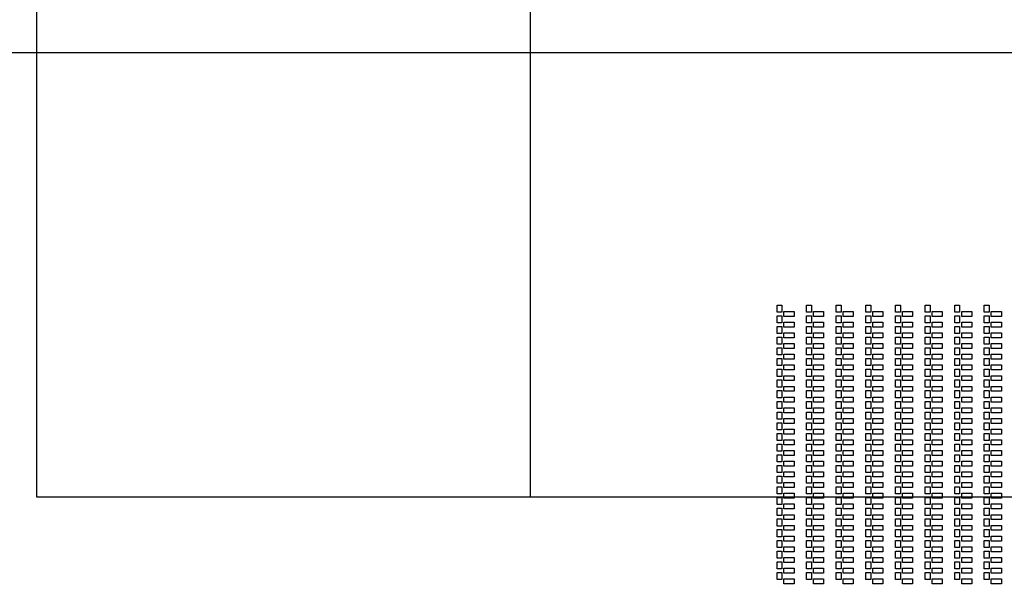
# Model space of a CAD drawing. Units: inches. Extents: x 248 to 257848, y -133774 to 133826.
# Drawn here: x 21634 to 51557, y 48855 to 65926 of the extents above; entities that cross this region are included whole.
import ezdxf

# ---------------------------------------------------------------- set-up
doc = ezdxf.new("R2010")
doc.units = ezdxf.units.IN
doc.header["$MEASUREMENT"] = 0
doc.layers.add('1 - Negative', color=150, linetype='Continuous')
doc.layers.add('Aligner View', color=102, linetype='Continuous')

msp = doc.modelspace()

# ---------------------------------------------------------------- linework, layer by layer
msp.add_line((16387, 64926), (117908, 64926))
msp.add_circle((67148, 66926), 50800)
at = {"layer": '1 - Negative'}
for points in [[(44800, 57035), (44650, 57035), (44650, 57250), (44800, 57250)], [(44800, 57035), (44650, 57035), (44650, 57250), (44800, 57250)], [(45700, 57035), (45550, 57035), (45550, 57250), (45700, 57250)], [(45700, 57035), (45550, 57035), (45550, 57250), (45700, 57250)], [(46600, 57035), (46450, 57035), (46450, 57250), (46600, 57250)], [(46600, 57035), (46450, 57035), (46450, 57250), (46600, 57250)], [(47500, 57035), (47350, 57035), (47350, 57250), (47500, 57250)], [(47500, 57035), (47350, 57035), (47350, 57250), (47500, 57250)], [(48400, 57035), (48250, 57035), (48250, 57250), (48400, 57250)], [(48400, 57035), (48250, 57035), (48250, 57250), (48400, 57250)], [(49300, 57035), (49150, 57035), (49150, 57250), (49300, 57250)], [(49300, 57035), (49150, 57035), (49150, 57250), (49300, 57250)], [(50200, 57035), (50050, 57035), (50050, 57250), (50200, 57250)], [(50200, 57035), (50050, 57035), (50050, 57250), (50200, 57250)], [(51100, 57035), (50950, 57035), (50950, 57250), (51100, 57250)], [(51100, 57035), (50950, 57035), (50950, 57250), (51100, 57250)], [(44800, 56710), (44650, 56710), (44650, 56925), (44800, 56925)], [(44800, 56710), (44650, 56710), (44650, 56925), (44800, 56925)], [(45167, 56905), (44862, 56905), (44862, 57055), (45167, 57055)], [(45167, 56905), (44862, 56905), (44862, 57055), (45167, 57055)], [(45700, 56710), (45550, 56710), (45550, 56925), (45700, 56925)], [(45700, 56710), (45550, 56710), (45550, 56925), (45700, 56925)], [(46067, 56905), (45762, 56905), (45762, 57055), (46067, 57055)], [(46067, 56905), (45762, 56905), (45762, 57055), (46067, 57055)], [(46600, 56710), (46450, 56710), (46450, 56925), (46600, 56925)], [(46600, 56710), (46450, 56710), (46450, 56925), (46600, 56925)], [(46967, 56905), (46662, 56905), (46662, 57055), (46967, 57055)], [(46967, 56905), (46662, 56905), (46662, 57055), (46967, 57055)], [(47500, 56710), (47350, 56710), (47350, 56925), (47500, 56925)], [(47500, 56710), (47350, 56710), (47350, 56925), (47500, 56925)], [(47867, 56905), (47562, 56905), (47562, 57055), (47867, 57055)], [(47867, 56905), (47562, 56905), (47562, 57055), (47867, 57055)], [(48400, 56710), (48250, 56710), (48250, 56925), (48400, 56925)], [(48400, 56710), (48250, 56710), (48250, 56925), (48400, 56925)], [(48767, 56905), (48462, 56905), (48462, 57055), (48767, 57055)], [(48767, 56905), (48462, 56905), (48462, 57055), (48767, 57055)], [(49300, 56710), (49150, 56710), (49150, 56925), (49300, 56925)], [(49300, 56710), (49150, 56710), (49150, 56925), (49300, 56925)], [(49667, 56905), (49362, 56905), (49362, 57055), (49667, 57055)], [(49667, 56905), (49362, 56905), (49362, 57055), (49667, 57055)], [(50200, 56710), (50050, 56710), (50050, 56925), (50200, 56925)], [(50200, 56710), (50050, 56710), (50050, 56925), (50200, 56925)], [(50567, 56905), (50262, 56905), (50262, 57055), (50567, 57055)], [(50567, 56905), (50262, 56905), (50262, 57055), (50567, 57055)], [(51100, 56710), (50950, 56710), (50950, 56925), (51100, 56925)], [(51100, 56710), (50950, 56710), (50950, 56925), (51100, 56925)], [(51467, 56905), (51162, 56905), (51162, 57055), (51467, 57055)], [(51467, 56905), (51162, 56905), (51162, 57055), (51467, 57055)], [(44800, 56385), (44650, 56385), (44650, 56600), (44800, 56600)], [(44800, 56385), (44650, 56385), (44650, 56600), (44800, 56600)], [(45167, 56580), (44862, 56580), (44862, 56730), (45167, 56730)], [(45167, 56580), (44862, 56580), (44862, 56730), (45167, 56730)], [(45700, 56385), (45550, 56385), (45550, 56600), (45700, 56600)], [(45700, 56385), (45550, 56385), (45550, 56600), (45700, 56600)], [(46067, 56580), (45762, 56580), (45762, 56730), (46067, 56730)], [(46067, 56580), (45762, 56580), (45762, 56730), (46067, 56730)], [(46600, 56385), (46450, 56385), (46450, 56600), (46600, 56600)], [(46600, 56385), (46450, 56385), (46450, 56600), (46600, 56600)], [(46967, 56580), (46662, 56580), (46662, 56730), (46967, 56730)], [(46967, 56580), (46662, 56580), (46662, 56730), (46967, 56730)], [(47500, 56385), (47350, 56385), (47350, 56600), (47500, 56600)], [(47500, 56385), (47350, 56385), (47350, 56600), (47500, 56600)], [(47867, 56580), (47562, 56580), (47562, 56730), (47867, 56730)], [(47867, 56580), (47562, 56580), (47562, 56730), (47867, 56730)], [(48400, 56385), (48250, 56385), (48250, 56600), (48400, 56600)], [(48400, 56385), (48250, 56385), (48250, 56600), (48400, 56600)], [(48767, 56580), (48462, 56580), (48462, 56730), (48767, 56730)], [(48767, 56580), (48462, 56580), (48462, 56730), (48767, 56730)], [(49300, 56385), (49150, 56385), (49150, 56600), (49300, 56600)], [(49300, 56385), (49150, 56385), (49150, 56600), (49300, 56600)], [(49667, 56580), (49362, 56580), (49362, 56730), (49667, 56730)], [(49667, 56580), (49362, 56580), (49362, 56730), (49667, 56730)], [(50200, 56385), (50050, 56385), (50050, 56600), (50200, 56600)], [(50200, 56385), (50050, 56385), (50050, 56600), (50200, 56600)], [(50567, 56580), (50262, 56580), (50262, 56730), (50567, 56730)], [(50567, 56580), (50262, 56580), (50262, 56730), (50567, 56730)], [(51100, 56385), (50950, 56385), (50950, 56600), (51100, 56600)], [(51100, 56385), (50950, 56385), (50950, 56600), (51100, 56600)], [(51467, 56580), (51162, 56580), (51162, 56730), (51467, 56730)], [(51467, 56580), (51162, 56580), (51162, 56730), (51467, 56730)], [(44800, 56060), (44650, 56060), (44650, 56275), (44800, 56275)], [(44800, 56060), (44650, 56060), (44650, 56275), (44800, 56275)], [(45167, 56255), (44862, 56255), (44862, 56405), (45167, 56405)], [(45167, 56255), (44862, 56255), (44862, 56405), (45167, 56405)], [(45700, 56060), (45550, 56060), (45550, 56275), (45700, 56275)], [(45700, 56060), (45550, 56060), (45550, 56275), (45700, 56275)], [(46067, 56255), (45762, 56255), (45762, 56405), (46067, 56405)], [(46067, 56255), (45762, 56255), (45762, 56405), (46067, 56405)], [(46600, 56060), (46450, 56060), (46450, 56275), (46600, 56275)], [(46600, 56060), (46450, 56060), (46450, 56275), (46600, 56275)], [(46967, 56255), (46662, 56255), (46662, 56405), (46967, 56405)], [(46967, 56255), (46662, 56255), (46662, 56405), (46967, 56405)], [(47500, 56060), (47350, 56060), (47350, 56275), (47500, 56275)], [(47500, 56060), (47350, 56060), (47350, 56275), (47500, 56275)], [(47867, 56255), (47562, 56255), (47562, 56405), (47867, 56405)], [(47867, 56255), (47562, 56255), (47562, 56405), (47867, 56405)], [(48400, 56060), (48250, 56060), (48250, 56275), (48400, 56275)], [(48400, 56060), (48250, 56060), (48250, 56275), (48400, 56275)], [(48767, 56255), (48462, 56255), (48462, 56405), (48767, 56405)], [(48767, 56255), (48462, 56255), (48462, 56405), (48767, 56405)], [(49300, 56060), (49150, 56060), (49150, 56275), (49300, 56275)], [(49300, 56060), (49150, 56060), (49150, 56275), (49300, 56275)], [(49667, 56255), (49362, 56255), (49362, 56405), (49667, 56405)], [(49667, 56255), (49362, 56255), (49362, 56405), (49667, 56405)], [(50200, 56060), (50050, 56060), (50050, 56275), (50200, 56275)], [(50200, 56060), (50050, 56060), (50050, 56275), (50200, 56275)], [(50567, 56255), (50262, 56255), (50262, 56405), (50567, 56405)], [(50567, 56255), (50262, 56255), (50262, 56405), (50567, 56405)], [(51100, 56060), (50950, 56060), (50950, 56275), (51100, 56275)], [(51100, 56060), (50950, 56060), (50950, 56275), (51100, 56275)], [(51467, 56255), (51162, 56255), (51162, 56405), (51467, 56405)], [(51467, 56255), (51162, 56255), (51162, 56405), (51467, 56405)], [(45167, 55930), (44862, 55930), (44862, 56080), (45167, 56080)], [(45167, 55930), (44862, 55930), (44862, 56080), (45167, 56080)], [(46067, 55930), (45762, 55930), (45762, 56080), (46067, 56080)], [(46067, 55930), (45762, 55930), (45762, 56080), (46067, 56080)], [(46967, 55930), (46662, 55930), (46662, 56080), (46967, 56080)], [(46967, 55930), (46662, 55930), (46662, 56080), (46967, 56080)], [(47867, 55930), (47562, 55930), (47562, 56080), (47867, 56080)], [(47867, 55930), (47562, 55930), (47562, 56080), (47867, 56080)], [(48767, 55930), (48462, 55930), (48462, 56080), (48767, 56080)], [(48767, 55930), (48462, 55930), (48462, 56080), (48767, 56080)], [(49667, 55930), (49362, 55930), (49362, 56080), (49667, 56080)], [(49667, 55930), (49362, 55930), (49362, 56080), (49667, 56080)], [(50567, 55930), (50262, 55930), (50262, 56080), (50567, 56080)], [(50567, 55930), (50262, 55930), (50262, 56080), (50567, 56080)], [(51467, 55930), (51162, 55930), (51162, 56080), (51467, 56080)], [(51467, 55930), (51162, 55930), (51162, 56080), (51467, 56080)], [(44800, 55735), (44650, 55735), (44650, 55950), (44800, 55950)], [(44800, 55735), (44650, 55735), (44650, 55950), (44800, 55950)], [(45167, 55605), (44862, 55605), (44862, 55755), (45167, 55755)], [(45167, 55605), (44862, 55605), (44862, 55755), (45167, 55755)], [(45700, 55735), (45550, 55735), (45550, 55950), (45700, 55950)], [(45700, 55735), (45550, 55735), (45550, 55950), (45700, 55950)], [(46067, 55605), (45762, 55605), (45762, 55755), (46067, 55755)], [(46067, 55605), (45762, 55605), (45762, 55755), (46067, 55755)], [(46600, 55735), (46450, 55735), (46450, 55950), (46600, 55950)], [(46600, 55735), (46450, 55735), (46450, 55950), (46600, 55950)], [(46967, 55605), (46662, 55605), (46662, 55755), (46967, 55755)], [(46967, 55605), (46662, 55605), (46662, 55755), (46967, 55755)], [(47500, 55735), (47350, 55735), (47350, 55950), (47500, 55950)], [(47500, 55735), (47350, 55735), (47350, 55950), (47500, 55950)], [(47867, 55605), (47562, 55605), (47562, 55755), (47867, 55755)], [(47867, 55605), (47562, 55605), (47562, 55755), (47867, 55755)], [(48400, 55735), (48250, 55735), (48250, 55950), (48400, 55950)], [(48400, 55735), (48250, 55735), (48250, 55950), (48400, 55950)], [(48767, 55605), (48462, 55605), (48462, 55755), (48767, 55755)], [(48767, 55605), (48462, 55605), (48462, 55755), (48767, 55755)], [(49300, 55735), (49150, 55735), (49150, 55950), (49300, 55950)], [(49300, 55735), (49150, 55735), (49150, 55950), (49300, 55950)], [(49667, 55605), (49362, 55605), (49362, 55755), (49667, 55755)], [(49667, 55605), (49362, 55605), (49362, 55755), (49667, 55755)], [(50200, 55735), (50050, 55735), (50050, 55950), (50200, 55950)], [(50200, 55735), (50050, 55735), (50050, 55950), (50200, 55950)], [(50567, 55605), (50262, 55605), (50262, 55755), (50567, 55755)], [(50567, 55605), (50262, 55605), (50262, 55755), (50567, 55755)], [(51100, 55735), (50950, 55735), (50950, 55950), (51100, 55950)], [(51100, 55735), (50950, 55735), (50950, 55950), (51100, 55950)], [(51467, 55605), (51162, 55605), (51162, 55755), (51467, 55755)], [(51467, 55605), (51162, 55605), (51162, 55755), (51467, 55755)], [(44800, 55410), (44650, 55410), (44650, 55625), (44800, 55625)], [(44800, 55410), (44650, 55410), (44650, 55625), (44800, 55625)], [(45167, 55280), (44862, 55280), (44862, 55430), (45167, 55430)], [(45167, 55280), (44862, 55280), (44862, 55430), (45167, 55430)], [(45700, 55410), (45550, 55410), (45550, 55625), (45700, 55625)], [(45700, 55410), (45550, 55410), (45550, 55625), (45700, 55625)], [(46067, 55280), (45762, 55280), (45762, 55430), (46067, 55430)], [(46067, 55280), (45762, 55280), (45762, 55430), (46067, 55430)], [(46600, 55410), (46450, 55410), (46450, 55625), (46600, 55625)], [(46600, 55410), (46450, 55410), (46450, 55625), (46600, 55625)], [(46967, 55280), (46662, 55280), (46662, 55430), (46967, 55430)], [(46967, 55280), (46662, 55280), (46662, 55430), (46967, 55430)], [(47500, 55410), (47350, 55410), (47350, 55625), (47500, 55625)], [(47500, 55410), (47350, 55410), (47350, 55625), (47500, 55625)], [(47867, 55280), (47562, 55280), (47562, 55430), (47867, 55430)], [(47867, 55280), (47562, 55280), (47562, 55430), (47867, 55430)], [(48400, 55410), (48250, 55410), (48250, 55625), (48400, 55625)], [(48400, 55410), (48250, 55410), (48250, 55625), (48400, 55625)], [(48767, 55280), (48462, 55280), (48462, 55430), (48767, 55430)], [(48767, 55280), (48462, 55280), (48462, 55430), (48767, 55430)], [(49300, 55410), (49150, 55410), (49150, 55625), (49300, 55625)], [(49300, 55410), (49150, 55410), (49150, 55625), (49300, 55625)], [(49667, 55280), (49362, 55280), (49362, 55430), (49667, 55430)], [(49667, 55280), (49362, 55280), (49362, 55430), (49667, 55430)], [(50200, 55410), (50050, 55410), (50050, 55625), (50200, 55625)], [(50200, 55410), (50050, 55410), (50050, 55625), (50200, 55625)], [(50567, 55280), (50262, 55280), (50262, 55430), (50567, 55430)], [(50567, 55280), (50262, 55280), (50262, 55430), (50567, 55430)], [(51100, 55410), (50950, 55410), (50950, 55625), (51100, 55625)], [(51100, 55410), (50950, 55410), (50950, 55625), (51100, 55625)], [(51467, 55280), (51162, 55280), (51162, 55430), (51467, 55430)], [(51467, 55280), (51162, 55280), (51162, 55430), (51467, 55430)], [(44800, 55085), (44650, 55085), (44650, 55300), (44800, 55300)], [(44800, 55085), (44650, 55085), (44650, 55300), (44800, 55300)], [(45167, 54955), (44862, 54955), (44862, 55105), (45167, 55105)], [(45167, 54955), (44862, 54955), (44862, 55105), (45167, 55105)], [(45700, 55085), (45550, 55085), (45550, 55300), (45700, 55300)], [(45700, 55085), (45550, 55085), (45550, 55300), (45700, 55300)], [(46067, 54955), (45762, 54955), (45762, 55105), (46067, 55105)], [(46067, 54955), (45762, 54955), (45762, 55105), (46067, 55105)], [(46600, 55085), (46450, 55085), (46450, 55300), (46600, 55300)], [(46600, 55085), (46450, 55085), (46450, 55300), (46600, 55300)], [(46967, 54955), (46662, 54955), (46662, 55105), (46967, 55105)], [(46967, 54955), (46662, 54955), (46662, 55105), (46967, 55105)], [(47500, 55085), (47350, 55085), (47350, 55300), (47500, 55300)], [(47500, 55085), (47350, 55085), (47350, 55300), (47500, 55300)], [(47867, 54955), (47562, 54955), (47562, 55105), (47867, 55105)], [(47867, 54955), (47562, 54955), (47562, 55105), (47867, 55105)], [(48400, 55085), (48250, 55085), (48250, 55300), (48400, 55300)], [(48400, 55085), (48250, 55085), (48250, 55300), (48400, 55300)], [(48767, 54955), (48462, 54955), (48462, 55105), (48767, 55105)], [(48767, 54955), (48462, 54955), (48462, 55105), (48767, 55105)], [(49300, 55085), (49150, 55085), (49150, 55300), (49300, 55300)], [(49300, 55085), (49150, 55085), (49150, 55300), (49300, 55300)], [(49667, 54955), (49362, 54955), (49362, 55105), (49667, 55105)], [(49667, 54955), (49362, 54955), (49362, 55105), (49667, 55105)], [(50200, 55085), (50050, 55085), (50050, 55300), (50200, 55300)], [(50200, 55085), (50050, 55085), (50050, 55300), (50200, 55300)], [(50567, 54955), (50262, 54955), (50262, 55105), (50567, 55105)], [(50567, 54955), (50262, 54955), (50262, 55105), (50567, 55105)], [(51100, 55085), (50950, 55085), (50950, 55300), (51100, 55300)], [(51100, 55085), (50950, 55085), (50950, 55300), (51100, 55300)], [(51467, 54955), (51162, 54955), (51162, 55105), (51467, 55105)], [(51467, 54955), (51162, 54955), (51162, 55105), (51467, 55105)], [(44800, 54760), (44650, 54760), (44650, 54975), (44800, 54975)], [(44800, 54760), (44650, 54760), (44650, 54975), (44800, 54975)], [(45167, 54630), (44862, 54630), (44862, 54780), (45167, 54780)], [(45167, 54630), (44862, 54630), (44862, 54780), (45167, 54780)], [(45700, 54760), (45550, 54760), (45550, 54975), (45700, 54975)], [(45700, 54760), (45550, 54760), (45550, 54975), (45700, 54975)], [(46067, 54630), (45762, 54630), (45762, 54780), (46067, 54780)], [(46067, 54630), (45762, 54630), (45762, 54780), (46067, 54780)], [(46600, 54760), (46450, 54760), (46450, 54975), (46600, 54975)], [(46600, 54760), (46450, 54760), (46450, 54975), (46600, 54975)], [(46967, 54630), (46662, 54630), (46662, 54780), (46967, 54780)], [(46967, 54630), (46662, 54630), (46662, 54780), (46967, 54780)], [(47500, 54760), (47350, 54760), (47350, 54975), (47500, 54975)], [(47500, 54760), (47350, 54760), (47350, 54975), (47500, 54975)], [(47867, 54630), (47562, 54630), (47562, 54780), (47867, 54780)], [(47867, 54630), (47562, 54630), (47562, 54780), (47867, 54780)], [(48400, 54760), (48250, 54760), (48250, 54975), (48400, 54975)], [(48400, 54760), (48250, 54760), (48250, 54975), (48400, 54975)], [(48767, 54630), (48462, 54630), (48462, 54780), (48767, 54780)], [(48767, 54630), (48462, 54630), (48462, 54780), (48767, 54780)], [(49300, 54760), (49150, 54760), (49150, 54975), (49300, 54975)], [(49300, 54760), (49150, 54760), (49150, 54975), (49300, 54975)], [(49667, 54630), (49362, 54630), (49362, 54780), (49667, 54780)], [(49667, 54630), (49362, 54630), (49362, 54780), (49667, 54780)], [(50200, 54760), (50050, 54760), (50050, 54975), (50200, 54975)], [(50200, 54760), (50050, 54760), (50050, 54975), (50200, 54975)], [(50567, 54630), (50262, 54630), (50262, 54780), (50567, 54780)], [(50567, 54630), (50262, 54630), (50262, 54780), (50567, 54780)], [(51100, 54760), (50950, 54760), (50950, 54975), (51100, 54975)], [(51100, 54760), (50950, 54760), (50950, 54975), (51100, 54975)], [(51467, 54630), (51162, 54630), (51162, 54780), (51467, 54780)], [(51467, 54630), (51162, 54630), (51162, 54780), (51467, 54780)], [(44800, 54435), (44650, 54435), (44650, 54650), (44800, 54650)], [(44800, 54435), (44650, 54435), (44650, 54650), (44800, 54650)], [(45700, 54435), (45550, 54435), (45550, 54650), (45700, 54650)], [(45700, 54435), (45550, 54435), (45550, 54650), (45700, 54650)], [(46600, 54435), (46450, 54435), (46450, 54650), (46600, 54650)], [(46600, 54435), (46450, 54435), (46450, 54650), (46600, 54650)], [(47500, 54435), (47350, 54435), (47350, 54650), (47500, 54650)], [(47500, 54435), (47350, 54435), (47350, 54650), (47500, 54650)], [(48400, 54435), (48250, 54435), (48250, 54650), (48400, 54650)], [(48400, 54435), (48250, 54435), (48250, 54650), (48400, 54650)], [(49300, 54435), (49150, 54435), (49150, 54650), (49300, 54650)], [(49300, 54435), (49150, 54435), (49150, 54650), (49300, 54650)], [(50200, 54435), (50050, 54435), (50050, 54650), (50200, 54650)], [(50200, 54435), (50050, 54435), (50050, 54650), (50200, 54650)], [(51100, 54435), (50950, 54435), (50950, 54650), (51100, 54650)], [(51100, 54435), (50950, 54435), (50950, 54650), (51100, 54650)], [(44800, 54110), (44650, 54110), (44650, 54325), (44800, 54325)], [(44800, 54110), (44650, 54110), (44650, 54325), (44800, 54325)], [(45167, 54305), (44862, 54305), (44862, 54455), (45167, 54455)], [(45167, 54305), (44862, 54305), (44862, 54455), (45167, 54455)], [(45700, 54110), (45550, 54110), (45550, 54325), (45700, 54325)], [(45700, 54110), (45550, 54110), (45550, 54325), (45700, 54325)], [(46067, 54305), (45762, 54305), (45762, 54455), (46067, 54455)], [(46067, 54305), (45762, 54305), (45762, 54455), (46067, 54455)], [(46600, 54110), (46450, 54110), (46450, 54325), (46600, 54325)], [(46600, 54110), (46450, 54110), (46450, 54325), (46600, 54325)], [(46967, 54305), (46662, 54305), (46662, 54455), (46967, 54455)], [(46967, 54305), (46662, 54305), (46662, 54455), (46967, 54455)], [(47500, 54110), (47350, 54110), (47350, 54325), (47500, 54325)], [(47500, 54110), (47350, 54110), (47350, 54325), (47500, 54325)], [(47867, 54305), (47562, 54305), (47562, 54455), (47867, 54455)], [(47867, 54305), (47562, 54305), (47562, 54455), (47867, 54455)], [(48400, 54110), (48250, 54110), (48250, 54325), (48400, 54325)], [(48400, 54110), (48250, 54110), (48250, 54325), (48400, 54325)], [(48767, 54305), (48462, 54305), (48462, 54455), (48767, 54455)], [(48767, 54305), (48462, 54305), (48462, 54455), (48767, 54455)], [(49300, 54110), (49150, 54110), (49150, 54325), (49300, 54325)], [(49300, 54110), (49150, 54110), (49150, 54325), (49300, 54325)], [(49667, 54305), (49362, 54305), (49362, 54455), (49667, 54455)], [(49667, 54305), (49362, 54305), (49362, 54455), (49667, 54455)], [(50200, 54110), (50050, 54110), (50050, 54325), (50200, 54325)], [(50200, 54110), (50050, 54110), (50050, 54325), (50200, 54325)], [(50567, 54305), (50262, 54305), (50262, 54455), (50567, 54455)], [(50567, 54305), (50262, 54305), (50262, 54455), (50567, 54455)], [(51100, 54110), (50950, 54110), (50950, 54325), (51100, 54325)], [(51100, 54110), (50950, 54110), (50950, 54325), (51100, 54325)], [(51467, 54305), (51162, 54305), (51162, 54455), (51467, 54455)], [(51467, 54305), (51162, 54305), (51162, 54455), (51467, 54455)], [(44800, 53785), (44650, 53785), (44650, 54000), (44800, 54000)], [(44800, 53785), (44650, 53785), (44650, 54000), (44800, 54000)], [(45167, 53980), (44862, 53980), (44862, 54130), (45167, 54130)], [(45167, 53980), (44862, 53980), (44862, 54130), (45167, 54130)], [(45700, 53785), (45550, 53785), (45550, 54000), (45700, 54000)], [(45700, 53785), (45550, 53785), (45550, 54000), (45700, 54000)], [(46067, 53980), (45762, 53980), (45762, 54130), (46067, 54130)], [(46067, 53980), (45762, 53980), (45762, 54130), (46067, 54130)], [(46600, 53785), (46450, 53785), (46450, 54000), (46600, 54000)], [(46600, 53785), (46450, 53785), (46450, 54000), (46600, 54000)], [(46967, 53980), (46662, 53980), (46662, 54130), (46967, 54130)], [(46967, 53980), (46662, 53980), (46662, 54130), (46967, 54130)], [(47500, 53785), (47350, 53785), (47350, 54000), (47500, 54000)], [(47500, 53785), (47350, 53785), (47350, 54000), (47500, 54000)], [(47867, 53980), (47562, 53980), (47562, 54130), (47867, 54130)], [(47867, 53980), (47562, 53980), (47562, 54130), (47867, 54130)], [(48400, 53785), (48250, 53785), (48250, 54000), (48400, 54000)], [(48400, 53785), (48250, 53785), (48250, 54000), (48400, 54000)], [(48767, 53980), (48462, 53980), (48462, 54130), (48767, 54130)], [(48767, 53980), (48462, 53980), (48462, 54130), (48767, 54130)], [(49300, 53785), (49150, 53785), (49150, 54000), (49300, 54000)], [(49300, 53785), (49150, 53785), (49150, 54000), (49300, 54000)], [(49667, 53980), (49362, 53980), (49362, 54130), (49667, 54130)], [(49667, 53980), (49362, 53980), (49362, 54130), (49667, 54130)], [(50200, 53785), (50050, 53785), (50050, 54000), (50200, 54000)], [(50200, 53785), (50050, 53785), (50050, 54000), (50200, 54000)], [(50567, 53980), (50262, 53980), (50262, 54130), (50567, 54130)], [(50567, 53980), (50262, 53980), (50262, 54130), (50567, 54130)], [(51100, 53785), (50950, 53785), (50950, 54000), (51100, 54000)], [(51100, 53785), (50950, 53785), (50950, 54000), (51100, 54000)], [(51467, 53980), (51162, 53980), (51162, 54130), (51467, 54130)], [(51467, 53980), (51162, 53980), (51162, 54130), (51467, 54130)], [(44800, 53460), (44650, 53460), (44650, 53675), (44800, 53675)], [(44800, 53460), (44650, 53460), (44650, 53675), (44800, 53675)], [(45167, 53655), (44862, 53655), (44862, 53805), (45167, 53805)], [(45167, 53655), (44862, 53655), (44862, 53805), (45167, 53805)], [(45700, 53460), (45550, 53460), (45550, 53675), (45700, 53675)], [(45700, 53460), (45550, 53460), (45550, 53675), (45700, 53675)], [(46067, 53655), (45762, 53655), (45762, 53805), (46067, 53805)], [(46067, 53655), (45762, 53655), (45762, 53805), (46067, 53805)], [(46600, 53460), (46450, 53460), (46450, 53675), (46600, 53675)], [(46600, 53460), (46450, 53460), (46450, 53675), (46600, 53675)], [(46967, 53655), (46662, 53655), (46662, 53805), (46967, 53805)], [(46967, 53655), (46662, 53655), (46662, 53805), (46967, 53805)], [(47500, 53460), (47350, 53460), (47350, 53675), (47500, 53675)], [(47500, 53460), (47350, 53460), (47350, 53675), (47500, 53675)], [(47867, 53655), (47562, 53655), (47562, 53805), (47867, 53805)], [(47867, 53655), (47562, 53655), (47562, 53805), (47867, 53805)], [(48400, 53460), (48250, 53460), (48250, 53675), (48400, 53675)], [(48400, 53460), (48250, 53460), (48250, 53675), (48400, 53675)], [(48767, 53655), (48462, 53655), (48462, 53805), (48767, 53805)], [(48767, 53655), (48462, 53655), (48462, 53805), (48767, 53805)], [(49300, 53460), (49150, 53460), (49150, 53675), (49300, 53675)], [(49300, 53460), (49150, 53460), (49150, 53675), (49300, 53675)], [(49667, 53655), (49362, 53655), (49362, 53805), (49667, 53805)], [(49667, 53655), (49362, 53655), (49362, 53805), (49667, 53805)], [(50200, 53460), (50050, 53460), (50050, 53675), (50200, 53675)], [(50200, 53460), (50050, 53460), (50050, 53675), (50200, 53675)], [(50567, 53655), (50262, 53655), (50262, 53805), (50567, 53805)], [(50567, 53655), (50262, 53655), (50262, 53805), (50567, 53805)], [(51100, 53460), (50950, 53460), (50950, 53675), (51100, 53675)], [(51100, 53460), (50950, 53460), (50950, 53675), (51100, 53675)], [(51467, 53655), (51162, 53655), (51162, 53805), (51467, 53805)], [(51467, 53655), (51162, 53655), (51162, 53805), (51467, 53805)], [(44800, 53135), (44650, 53135), (44650, 53350), (44800, 53350)], [(44800, 53135), (44650, 53135), (44650, 53350), (44800, 53350)], [(45167, 53330), (44862, 53330), (44862, 53480), (45167, 53480)], [(45167, 53330), (44862, 53330), (44862, 53480), (45167, 53480)], [(45700, 53135), (45550, 53135), (45550, 53350), (45700, 53350)], [(45700, 53135), (45550, 53135), (45550, 53350), (45700, 53350)], [(46067, 53330), (45762, 53330), (45762, 53480), (46067, 53480)], [(46067, 53330), (45762, 53330), (45762, 53480), (46067, 53480)], [(46600, 53135), (46450, 53135), (46450, 53350), (46600, 53350)], [(46600, 53135), (46450, 53135), (46450, 53350), (46600, 53350)], [(46967, 53330), (46662, 53330), (46662, 53480), (46967, 53480)], [(46967, 53330), (46662, 53330), (46662, 53480), (46967, 53480)], [(47500, 53135), (47350, 53135), (47350, 53350), (47500, 53350)], [(47500, 53135), (47350, 53135), (47350, 53350), (47500, 53350)], [(47867, 53330), (47562, 53330), (47562, 53480), (47867, 53480)], [(47867, 53330), (47562, 53330), (47562, 53480), (47867, 53480)], [(48400, 53135), (48250, 53135), (48250, 53350), (48400, 53350)], [(48400, 53135), (48250, 53135), (48250, 53350), (48400, 53350)], [(48767, 53330), (48462, 53330), (48462, 53480), (48767, 53480)], [(48767, 53330), (48462, 53330), (48462, 53480), (48767, 53480)], [(49300, 53135), (49150, 53135), (49150, 53350), (49300, 53350)], [(49300, 53135), (49150, 53135), (49150, 53350), (49300, 53350)], [(49667, 53330), (49362, 53330), (49362, 53480), (49667, 53480)], [(49667, 53330), (49362, 53330), (49362, 53480), (49667, 53480)], [(50200, 53135), (50050, 53135), (50050, 53350), (50200, 53350)], [(50200, 53135), (50050, 53135), (50050, 53350), (50200, 53350)], [(50567, 53330), (50262, 53330), (50262, 53480), (50567, 53480)], [(50567, 53330), (50262, 53330), (50262, 53480), (50567, 53480)], [(51100, 53135), (50950, 53135), (50950, 53350), (51100, 53350)], [(51100, 53135), (50950, 53135), (50950, 53350), (51100, 53350)], [(51467, 53330), (51162, 53330), (51162, 53480), (51467, 53480)], [(51467, 53330), (51162, 53330), (51162, 53480), (51467, 53480)], [(44800, 52810), (44650, 52810), (44650, 53025), (44800, 53025)], [(44800, 52810), (44650, 52810), (44650, 53025), (44800, 53025)], [(45167, 53005), (44862, 53005), (44862, 53155), (45167, 53155)], [(45167, 53005), (44862, 53005), (44862, 53155), (45167, 53155)], [(45700, 52810), (45550, 52810), (45550, 53025), (45700, 53025)], [(45700, 52810), (45550, 52810), (45550, 53025), (45700, 53025)], [(46067, 53005), (45762, 53005), (45762, 53155), (46067, 53155)], [(46067, 53005), (45762, 53005), (45762, 53155), (46067, 53155)], [(46600, 52810), (46450, 52810), (46450, 53025), (46600, 53025)], [(46600, 52810), (46450, 52810), (46450, 53025), (46600, 53025)], [(46967, 53005), (46662, 53005), (46662, 53155), (46967, 53155)], [(46967, 53005), (46662, 53005), (46662, 53155), (46967, 53155)], [(47500, 52810), (47350, 52810), (47350, 53025), (47500, 53025)], [(47500, 52810), (47350, 52810), (47350, 53025), (47500, 53025)], [(47867, 53005), (47562, 53005), (47562, 53155), (47867, 53155)], [(47867, 53005), (47562, 53005), (47562, 53155), (47867, 53155)], [(48400, 52810), (48250, 52810), (48250, 53025), (48400, 53025)], [(48400, 52810), (48250, 52810), (48250, 53025), (48400, 53025)], [(48767, 53005), (48462, 53005), (48462, 53155), (48767, 53155)], [(48767, 53005), (48462, 53005), (48462, 53155), (48767, 53155)], [(49300, 52810), (49150, 52810), (49150, 53025), (49300, 53025)], [(49300, 52810), (49150, 52810), (49150, 53025), (49300, 53025)], [(49667, 53005), (49362, 53005), (49362, 53155), (49667, 53155)], [(49667, 53005), (49362, 53005), (49362, 53155), (49667, 53155)], [(50200, 52810), (50050, 52810), (50050, 53025), (50200, 53025)], [(50200, 52810), (50050, 52810), (50050, 53025), (50200, 53025)], [(50567, 53005), (50262, 53005), (50262, 53155), (50567, 53155)], [(50567, 53005), (50262, 53005), (50262, 53155), (50567, 53155)], [(51100, 52810), (50950, 52810), (50950, 53025), (51100, 53025)], [(51100, 52810), (50950, 52810), (50950, 53025), (51100, 53025)], [(51467, 53005), (51162, 53005), (51162, 53155), (51467, 53155)], [(51467, 53005), (51162, 53005), (51162, 53155), (51467, 53155)], [(44800, 52485), (44650, 52485), (44650, 52700), (44800, 52700)], [(44800, 52485), (44650, 52485), (44650, 52700), (44800, 52700)], [(45167, 52680), (44862, 52680), (44862, 52830), (45167, 52830)], [(45167, 52680), (44862, 52680), (44862, 52830), (45167, 52830)], [(45700, 52485), (45550, 52485), (45550, 52700), (45700, 52700)], [(45700, 52485), (45550, 52485), (45550, 52700), (45700, 52700)], [(46067, 52680), (45762, 52680), (45762, 52830), (46067, 52830)], [(46067, 52680), (45762, 52680), (45762, 52830), (46067, 52830)], [(46600, 52485), (46450, 52485), (46450, 52700), (46600, 52700)], [(46600, 52485), (46450, 52485), (46450, 52700), (46600, 52700)], [(46967, 52680), (46662, 52680), (46662, 52830), (46967, 52830)], [(46967, 52680), (46662, 52680), (46662, 52830), (46967, 52830)], [(47500, 52485), (47350, 52485), (47350, 52700), (47500, 52700)], [(47500, 52485), (47350, 52485), (47350, 52700), (47500, 52700)], [(47867, 52680), (47562, 52680), (47562, 52830), (47867, 52830)], [(47867, 52680), (47562, 52680), (47562, 52830), (47867, 52830)], [(48400, 52485), (48250, 52485), (48250, 52700), (48400, 52700)], [(48400, 52485), (48250, 52485), (48250, 52700), (48400, 52700)], [(48767, 52680), (48462, 52680), (48462, 52830), (48767, 52830)], [(48767, 52680), (48462, 52680), (48462, 52830), (48767, 52830)], [(49300, 52485), (49150, 52485), (49150, 52700), (49300, 52700)], [(49300, 52485), (49150, 52485), (49150, 52700), (49300, 52700)], [(49667, 52680), (49362, 52680), (49362, 52830), (49667, 52830)], [(49667, 52680), (49362, 52680), (49362, 52830), (49667, 52830)], [(50200, 52485), (50050, 52485), (50050, 52700), (50200, 52700)], [(50200, 52485), (50050, 52485), (50050, 52700), (50200, 52700)], [(50567, 52680), (50262, 52680), (50262, 52830), (50567, 52830)], [(50567, 52680), (50262, 52680), (50262, 52830), (50567, 52830)], [(51100, 52485), (50950, 52485), (50950, 52700), (51100, 52700)], [(51100, 52485), (50950, 52485), (50950, 52700), (51100, 52700)], [(51467, 52680), (51162, 52680), (51162, 52830), (51467, 52830)], [(51467, 52680), (51162, 52680), (51162, 52830), (51467, 52830)], [(44800, 52160), (44650, 52160), (44650, 52375), (44800, 52375)], [(44800, 52160), (44650, 52160), (44650, 52375), (44800, 52375)], [(45167, 52355), (44862, 52355), (44862, 52505), (45167, 52505)], [(45167, 52355), (44862, 52355), (44862, 52505), (45167, 52505)], [(45700, 52160), (45550, 52160), (45550, 52375), (45700, 52375)], [(45700, 52160), (45550, 52160), (45550, 52375), (45700, 52375)], [(46067, 52355), (45762, 52355), (45762, 52505), (46067, 52505)], [(46067, 52355), (45762, 52355), (45762, 52505), (46067, 52505)], [(46600, 52160), (46450, 52160), (46450, 52375), (46600, 52375)], [(46600, 52160), (46450, 52160), (46450, 52375), (46600, 52375)], [(46967, 52355), (46662, 52355), (46662, 52505), (46967, 52505)], [(46967, 52355), (46662, 52355), (46662, 52505), (46967, 52505)], [(47500, 52160), (47350, 52160), (47350, 52375), (47500, 52375)], [(47500, 52160), (47350, 52160), (47350, 52375), (47500, 52375)], [(47867, 52355), (47562, 52355), (47562, 52505), (47867, 52505)], [(47867, 52355), (47562, 52355), (47562, 52505), (47867, 52505)], [(48400, 52160), (48250, 52160), (48250, 52375), (48400, 52375)], [(48400, 52160), (48250, 52160), (48250, 52375), (48400, 52375)], [(48767, 52355), (48462, 52355), (48462, 52505), (48767, 52505)], [(48767, 52355), (48462, 52355), (48462, 52505), (48767, 52505)], [(49300, 52160), (49150, 52160), (49150, 52375), (49300, 52375)], [(49300, 52160), (49150, 52160), (49150, 52375), (49300, 52375)], [(49667, 52355), (49362, 52355), (49362, 52505), (49667, 52505)], [(49667, 52355), (49362, 52355), (49362, 52505), (49667, 52505)], [(50200, 52160), (50050, 52160), (50050, 52375), (50200, 52375)], [(50200, 52160), (50050, 52160), (50050, 52375), (50200, 52375)], [(50567, 52355), (50262, 52355), (50262, 52505), (50567, 52505)], [(50567, 52355), (50262, 52355), (50262, 52505), (50567, 52505)], [(51100, 52160), (50950, 52160), (50950, 52375), (51100, 52375)], [(51100, 52160), (50950, 52160), (50950, 52375), (51100, 52375)], [(51467, 52355), (51162, 52355), (51162, 52505), (51467, 52505)], [(51467, 52355), (51162, 52355), (51162, 52505), (51467, 52505)], [(45167, 52030), (44862, 52030), (44862, 52180), (45167, 52180)], [(45167, 52030), (44862, 52030), (44862, 52180), (45167, 52180)], [(46067, 52030), (45762, 52030), (45762, 52180), (46067, 52180)], [(46067, 52030), (45762, 52030), (45762, 52180), (46067, 52180)], [(46967, 52030), (46662, 52030), (46662, 52180), (46967, 52180)], [(46967, 52030), (46662, 52030), (46662, 52180), (46967, 52180)], [(47867, 52030), (47562, 52030), (47562, 52180), (47867, 52180)], [(47867, 52030), (47562, 52030), (47562, 52180), (47867, 52180)], [(48767, 52030), (48462, 52030), (48462, 52180), (48767, 52180)], [(48767, 52030), (48462, 52030), (48462, 52180), (48767, 52180)], [(49667, 52030), (49362, 52030), (49362, 52180), (49667, 52180)], [(49667, 52030), (49362, 52030), (49362, 52180), (49667, 52180)], [(50567, 52030), (50262, 52030), (50262, 52180), (50567, 52180)], [(50567, 52030), (50262, 52030), (50262, 52180), (50567, 52180)], [(51467, 52030), (51162, 52030), (51162, 52180), (51467, 52180)], [(51467, 52030), (51162, 52030), (51162, 52180), (51467, 52180)], [(44800, 51835), (44650, 51835), (44650, 52050), (44800, 52050)], [(44800, 51835), (44650, 51835), (44650, 52050), (44800, 52050)], [(45167, 51705), (44862, 51705), (44862, 51855), (45167, 51855)], [(45167, 51705), (44862, 51705), (44862, 51855), (45167, 51855)], [(45700, 51835), (45550, 51835), (45550, 52050), (45700, 52050)], [(45700, 51835), (45550, 51835), (45550, 52050), (45700, 52050)], [(46067, 51705), (45762, 51705), (45762, 51855), (46067, 51855)], [(46067, 51705), (45762, 51705), (45762, 51855), (46067, 51855)], [(46600, 51835), (46450, 51835), (46450, 52050), (46600, 52050)], [(46600, 51835), (46450, 51835), (46450, 52050), (46600, 52050)], [(46967, 51705), (46662, 51705), (46662, 51855), (46967, 51855)], [(46967, 51705), (46662, 51705), (46662, 51855), (46967, 51855)], [(47500, 51835), (47350, 51835), (47350, 52050), (47500, 52050)], [(47500, 51835), (47350, 51835), (47350, 52050), (47500, 52050)], [(47867, 51705), (47562, 51705), (47562, 51855), (47867, 51855)], [(47867, 51705), (47562, 51705), (47562, 51855), (47867, 51855)], [(48400, 51835), (48250, 51835), (48250, 52050), (48400, 52050)], [(48400, 51835), (48250, 51835), (48250, 52050), (48400, 52050)], [(48767, 51705), (48462, 51705), (48462, 51855), (48767, 51855)], [(48767, 51705), (48462, 51705), (48462, 51855), (48767, 51855)], [(49300, 51835), (49150, 51835), (49150, 52050), (49300, 52050)], [(49300, 51835), (49150, 51835), (49150, 52050), (49300, 52050)], [(49667, 51705), (49362, 51705), (49362, 51855), (49667, 51855)], [(49667, 51705), (49362, 51705), (49362, 51855), (49667, 51855)], [(50200, 51835), (50050, 51835), (50050, 52050), (50200, 52050)], [(50200, 51835), (50050, 51835), (50050, 52050), (50200, 52050)], [(50567, 51705), (50262, 51705), (50262, 51855), (50567, 51855)], [(50567, 51705), (50262, 51705), (50262, 51855), (50567, 51855)], [(51100, 51835), (50950, 51835), (50950, 52050), (51100, 52050)], [(51100, 51835), (50950, 51835), (50950, 52050), (51100, 52050)], [(51467, 51705), (51162, 51705), (51162, 51855), (51467, 51855)], [(51467, 51705), (51162, 51705), (51162, 51855), (51467, 51855)], [(44800, 51510), (44650, 51510), (44650, 51725), (44800, 51725)], [(44800, 51510), (44650, 51510), (44650, 51725), (44800, 51725)], [(45167, 51380), (44862, 51380), (44862, 51530), (45167, 51530)], [(45167, 51380), (44862, 51380), (44862, 51530), (45167, 51530)], [(45700, 51510), (45550, 51510), (45550, 51725), (45700, 51725)], [(45700, 51510), (45550, 51510), (45550, 51725), (45700, 51725)], [(46067, 51380), (45762, 51380), (45762, 51530), (46067, 51530)], [(46067, 51380), (45762, 51380), (45762, 51530), (46067, 51530)], [(46600, 51510), (46450, 51510), (46450, 51725), (46600, 51725)], [(46600, 51510), (46450, 51510), (46450, 51725), (46600, 51725)], [(46967, 51380), (46662, 51380), (46662, 51530), (46967, 51530)], [(46967, 51380), (46662, 51380), (46662, 51530), (46967, 51530)], [(47500, 51510), (47350, 51510), (47350, 51725), (47500, 51725)], [(47500, 51510), (47350, 51510), (47350, 51725), (47500, 51725)], [(47867, 51380), (47562, 51380), (47562, 51530), (47867, 51530)], [(47867, 51380), (47562, 51380), (47562, 51530), (47867, 51530)], [(48400, 51510), (48250, 51510), (48250, 51725), (48400, 51725)], [(48400, 51510), (48250, 51510), (48250, 51725), (48400, 51725)], [(48767, 51380), (48462, 51380), (48462, 51530), (48767, 51530)], [(48767, 51380), (48462, 51380), (48462, 51530), (48767, 51530)], [(49300, 51510), (49150, 51510), (49150, 51725), (49300, 51725)], [(49300, 51510), (49150, 51510), (49150, 51725), (49300, 51725)], [(49667, 51380), (49362, 51380), (49362, 51530), (49667, 51530)], [(49667, 51380), (49362, 51380), (49362, 51530), (49667, 51530)], [(50200, 51510), (50050, 51510), (50050, 51725), (50200, 51725)], [(50200, 51510), (50050, 51510), (50050, 51725), (50200, 51725)], [(50567, 51380), (50262, 51380), (50262, 51530), (50567, 51530)], [(50567, 51380), (50262, 51380), (50262, 51530), (50567, 51530)], [(51100, 51510), (50950, 51510), (50950, 51725), (51100, 51725)], [(51100, 51510), (50950, 51510), (50950, 51725), (51100, 51725)], [(51467, 51380), (51162, 51380), (51162, 51530), (51467, 51530)], [(51467, 51380), (51162, 51380), (51162, 51530), (51467, 51530)], [(44800, 51185), (44650, 51185), (44650, 51400), (44800, 51400)], [(44800, 51185), (44650, 51185), (44650, 51400), (44800, 51400)], [(45167, 51055), (44862, 51055), (44862, 51205), (45167, 51205)], [(45167, 51055), (44862, 51055), (44862, 51205), (45167, 51205)], [(45700, 51185), (45550, 51185), (45550, 51400), (45700, 51400)], [(45700, 51185), (45550, 51185), (45550, 51400), (45700, 51400)], [(46067, 51055), (45762, 51055), (45762, 51205), (46067, 51205)], [(46067, 51055), (45762, 51055), (45762, 51205), (46067, 51205)], [(46600, 51185), (46450, 51185), (46450, 51400), (46600, 51400)], [(46600, 51185), (46450, 51185), (46450, 51400), (46600, 51400)], [(46967, 51055), (46662, 51055), (46662, 51205), (46967, 51205)], [(46967, 51055), (46662, 51055), (46662, 51205), (46967, 51205)], [(47500, 51185), (47350, 51185), (47350, 51400), (47500, 51400)], [(47500, 51185), (47350, 51185), (47350, 51400), (47500, 51400)], [(47867, 51055), (47562, 51055), (47562, 51205), (47867, 51205)], [(47867, 51055), (47562, 51055), (47562, 51205), (47867, 51205)], [(48400, 51185), (48250, 51185), (48250, 51400), (48400, 51400)], [(48400, 51185), (48250, 51185), (48250, 51400), (48400, 51400)], [(48767, 51055), (48462, 51055), (48462, 51205), (48767, 51205)], [(48767, 51055), (48462, 51055), (48462, 51205), (48767, 51205)], [(49300, 51185), (49150, 51185), (49150, 51400), (49300, 51400)], [(49300, 51185), (49150, 51185), (49150, 51400), (49300, 51400)], [(49667, 51055), (49362, 51055), (49362, 51205), (49667, 51205)], [(49667, 51055), (49362, 51055), (49362, 51205), (49667, 51205)], [(50200, 51185), (50050, 51185), (50050, 51400), (50200, 51400)], [(50200, 51185), (50050, 51185), (50050, 51400), (50200, 51400)], [(50567, 51055), (50262, 51055), (50262, 51205), (50567, 51205)], [(50567, 51055), (50262, 51055), (50262, 51205), (50567, 51205)], [(51100, 51185), (50950, 51185), (50950, 51400), (51100, 51400)], [(51100, 51185), (50950, 51185), (50950, 51400), (51100, 51400)], [(51467, 51055), (51162, 51055), (51162, 51205), (51467, 51205)], [(51467, 51055), (51162, 51055), (51162, 51205), (51467, 51205)], [(44800, 50860), (44650, 50860), (44650, 51075), (44800, 51075)], [(44800, 50860), (44650, 50860), (44650, 51075), (44800, 51075)], [(45167, 50730), (44862, 50730), (44862, 50880), (45167, 50880)], [(45167, 50730), (44862, 50730), (44862, 50880), (45167, 50880)], [(45700, 50860), (45550, 50860), (45550, 51075), (45700, 51075)], [(45700, 50860), (45550, 50860), (45550, 51075), (45700, 51075)], [(46067, 50730), (45762, 50730), (45762, 50880), (46067, 50880)], [(46067, 50730), (45762, 50730), (45762, 50880), (46067, 50880)], [(46600, 50860), (46450, 50860), (46450, 51075), (46600, 51075)], [(46600, 50860), (46450, 50860), (46450, 51075), (46600, 51075)], [(46967, 50730), (46662, 50730), (46662, 50880), (46967, 50880)], [(46967, 50730), (46662, 50730), (46662, 50880), (46967, 50880)], [(47500, 50860), (47350, 50860), (47350, 51075), (47500, 51075)], [(47500, 50860), (47350, 50860), (47350, 51075), (47500, 51075)], [(47867, 50730), (47562, 50730), (47562, 50880), (47867, 50880)], [(47867, 50730), (47562, 50730), (47562, 50880), (47867, 50880)], [(48400, 50860), (48250, 50860), (48250, 51075), (48400, 51075)], [(48400, 50860), (48250, 50860), (48250, 51075), (48400, 51075)], [(48767, 50730), (48462, 50730), (48462, 50880), (48767, 50880)], [(48767, 50730), (48462, 50730), (48462, 50880), (48767, 50880)], [(49300, 50860), (49150, 50860), (49150, 51075), (49300, 51075)], [(49300, 50860), (49150, 50860), (49150, 51075), (49300, 51075)], [(49667, 50730), (49362, 50730), (49362, 50880), (49667, 50880)], [(49667, 50730), (49362, 50730), (49362, 50880), (49667, 50880)], [(50200, 50860), (50050, 50860), (50050, 51075), (50200, 51075)], [(50200, 50860), (50050, 50860), (50050, 51075), (50200, 51075)], [(50567, 50730), (50262, 50730), (50262, 50880), (50567, 50880)], [(50567, 50730), (50262, 50730), (50262, 50880), (50567, 50880)], [(51100, 50860), (50950, 50860), (50950, 51075), (51100, 51075)], [(51100, 50860), (50950, 50860), (50950, 51075), (51100, 51075)], [(51467, 50730), (51162, 50730), (51162, 50880), (51467, 50880)], [(51467, 50730), (51162, 50730), (51162, 50880), (51467, 50880)], [(44800, 50535), (44650, 50535), (44650, 50750), (44800, 50750)], [(44800, 50535), (44650, 50535), (44650, 50750), (44800, 50750)], [(45700, 50535), (45550, 50535), (45550, 50750), (45700, 50750)], [(45700, 50535), (45550, 50535), (45550, 50750), (45700, 50750)], [(46600, 50535), (46450, 50535), (46450, 50750), (46600, 50750)], [(46600, 50535), (46450, 50535), (46450, 50750), (46600, 50750)], [(47500, 50535), (47350, 50535), (47350, 50750), (47500, 50750)], [(47500, 50535), (47350, 50535), (47350, 50750), (47500, 50750)], [(48400, 50535), (48250, 50535), (48250, 50750), (48400, 50750)], [(48400, 50535), (48250, 50535), (48250, 50750), (48400, 50750)], [(49300, 50535), (49150, 50535), (49150, 50750), (49300, 50750)], [(49300, 50535), (49150, 50535), (49150, 50750), (49300, 50750)], [(50200, 50535), (50050, 50535), (50050, 50750), (50200, 50750)], [(50200, 50535), (50050, 50535), (50050, 50750), (50200, 50750)], [(51100, 50535), (50950, 50535), (50950, 50750), (51100, 50750)], [(51100, 50535), (50950, 50535), (50950, 50750), (51100, 50750)], [(44800, 50210), (44650, 50210), (44650, 50425), (44800, 50425)], [(44800, 50210), (44650, 50210), (44650, 50425), (44800, 50425)], [(45167, 50405), (44862, 50405), (44862, 50555), (45167, 50555)], [(45167, 50405), (44862, 50405), (44862, 50555), (45167, 50555)], [(45700, 50210), (45550, 50210), (45550, 50425), (45700, 50425)], [(45700, 50210), (45550, 50210), (45550, 50425), (45700, 50425)], [(46067, 50405), (45762, 50405), (45762, 50555), (46067, 50555)], [(46067, 50405), (45762, 50405), (45762, 50555), (46067, 50555)], [(46600, 50210), (46450, 50210), (46450, 50425), (46600, 50425)], [(46600, 50210), (46450, 50210), (46450, 50425), (46600, 50425)], [(46967, 50405), (46662, 50405), (46662, 50555), (46967, 50555)], [(46967, 50405), (46662, 50405), (46662, 50555), (46967, 50555)], [(47500, 50210), (47350, 50210), (47350, 50425), (47500, 50425)], [(47500, 50210), (47350, 50210), (47350, 50425), (47500, 50425)], [(47867, 50405), (47562, 50405), (47562, 50555), (47867, 50555)], [(47867, 50405), (47562, 50405), (47562, 50555), (47867, 50555)], [(48400, 50210), (48250, 50210), (48250, 50425), (48400, 50425)], [(48400, 50210), (48250, 50210), (48250, 50425), (48400, 50425)], [(48767, 50405), (48462, 50405), (48462, 50555), (48767, 50555)], [(48767, 50405), (48462, 50405), (48462, 50555), (48767, 50555)], [(49300, 50210), (49150, 50210), (49150, 50425), (49300, 50425)], [(49300, 50210), (49150, 50210), (49150, 50425), (49300, 50425)], [(49667, 50405), (49362, 50405), (49362, 50555), (49667, 50555)], [(49667, 50405), (49362, 50405), (49362, 50555), (49667, 50555)], [(50200, 50210), (50050, 50210), (50050, 50425), (50200, 50425)], [(50200, 50210), (50050, 50210), (50050, 50425), (50200, 50425)], [(50567, 50405), (50262, 50405), (50262, 50555), (50567, 50555)], [(50567, 50405), (50262, 50405), (50262, 50555), (50567, 50555)], [(51100, 50210), (50950, 50210), (50950, 50425), (51100, 50425)], [(51100, 50210), (50950, 50210), (50950, 50425), (51100, 50425)], [(51467, 50405), (51162, 50405), (51162, 50555), (51467, 50555)], [(51467, 50405), (51162, 50405), (51162, 50555), (51467, 50555)], [(44800, 49885), (44650, 49885), (44650, 50100), (44800, 50100)], [(44800, 49885), (44650, 49885), (44650, 50100), (44800, 50100)], [(45167, 50080), (44862, 50080), (44862, 50230), (45167, 50230)], [(45167, 50080), (44862, 50080), (44862, 50230), (45167, 50230)], [(45700, 49885), (45550, 49885), (45550, 50100), (45700, 50100)], [(45700, 49885), (45550, 49885), (45550, 50100), (45700, 50100)], [(46067, 50080), (45762, 50080), (45762, 50230), (46067, 50230)], [(46067, 50080), (45762, 50080), (45762, 50230), (46067, 50230)], [(46600, 49885), (46450, 49885), (46450, 50100), (46600, 50100)], [(46600, 49885), (46450, 49885), (46450, 50100), (46600, 50100)], [(46967, 50080), (46662, 50080), (46662, 50230), (46967, 50230)], [(46967, 50080), (46662, 50080), (46662, 50230), (46967, 50230)], [(47500, 49885), (47350, 49885), (47350, 50100), (47500, 50100)], [(47500, 49885), (47350, 49885), (47350, 50100), (47500, 50100)], [(47867, 50080), (47562, 50080), (47562, 50230), (47867, 50230)], [(47867, 50080), (47562, 50080), (47562, 50230), (47867, 50230)], [(48400, 49885), (48250, 49885), (48250, 50100), (48400, 50100)], [(48400, 49885), (48250, 49885), (48250, 50100), (48400, 50100)], [(48767, 50080), (48462, 50080), (48462, 50230), (48767, 50230)], [(48767, 50080), (48462, 50080), (48462, 50230), (48767, 50230)], [(49300, 49885), (49150, 49885), (49150, 50100), (49300, 50100)], [(49300, 49885), (49150, 49885), (49150, 50100), (49300, 50100)], [(49667, 50080), (49362, 50080), (49362, 50230), (49667, 50230)], [(49667, 50080), (49362, 50080), (49362, 50230), (49667, 50230)], [(50200, 49885), (50050, 49885), (50050, 50100), (50200, 50100)], [(50200, 49885), (50050, 49885), (50050, 50100), (50200, 50100)], [(50567, 50080), (50262, 50080), (50262, 50230), (50567, 50230)], [(50567, 50080), (50262, 50080), (50262, 50230), (50567, 50230)], [(51100, 49885), (50950, 49885), (50950, 50100), (51100, 50100)], [(51100, 49885), (50950, 49885), (50950, 50100), (51100, 50100)], [(51467, 50080), (51162, 50080), (51162, 50230), (51467, 50230)], [(51467, 50080), (51162, 50080), (51162, 50230), (51467, 50230)], [(44800, 49560), (44650, 49560), (44650, 49775), (44800, 49775)], [(44800, 49560), (44650, 49560), (44650, 49775), (44800, 49775)], [(45167, 49755), (44862, 49755), (44862, 49905), (45167, 49905)], [(45167, 49755), (44862, 49755), (44862, 49905), (45167, 49905)], [(45700, 49560), (45550, 49560), (45550, 49775), (45700, 49775)], [(45700, 49560), (45550, 49560), (45550, 49775), (45700, 49775)], [(46067, 49755), (45762, 49755), (45762, 49905), (46067, 49905)], [(46067, 49755), (45762, 49755), (45762, 49905), (46067, 49905)], [(46600, 49560), (46450, 49560), (46450, 49775), (46600, 49775)], [(46600, 49560), (46450, 49560), (46450, 49775), (46600, 49775)], [(46967, 49755), (46662, 49755), (46662, 49905), (46967, 49905)], [(46967, 49755), (46662, 49755), (46662, 49905), (46967, 49905)], [(47500, 49560), (47350, 49560), (47350, 49775), (47500, 49775)], [(47500, 49560), (47350, 49560), (47350, 49775), (47500, 49775)], [(47867, 49755), (47562, 49755), (47562, 49905), (47867, 49905)], [(47867, 49755), (47562, 49755), (47562, 49905), (47867, 49905)], [(48400, 49560), (48250, 49560), (48250, 49775), (48400, 49775)], [(48400, 49560), (48250, 49560), (48250, 49775), (48400, 49775)], [(48767, 49755), (48462, 49755), (48462, 49905), (48767, 49905)], [(48767, 49755), (48462, 49755), (48462, 49905), (48767, 49905)], [(49300, 49560), (49150, 49560), (49150, 49775), (49300, 49775)], [(49300, 49560), (49150, 49560), (49150, 49775), (49300, 49775)], [(49667, 49755), (49362, 49755), (49362, 49905), (49667, 49905)], [(49667, 49755), (49362, 49755), (49362, 49905), (49667, 49905)], [(50200, 49560), (50050, 49560), (50050, 49775), (50200, 49775)], [(50200, 49560), (50050, 49560), (50050, 49775), (50200, 49775)], [(50567, 49755), (50262, 49755), (50262, 49905), (50567, 49905)], [(50567, 49755), (50262, 49755), (50262, 49905), (50567, 49905)], [(51100, 49560), (50950, 49560), (50950, 49775), (51100, 49775)], [(51100, 49560), (50950, 49560), (50950, 49775), (51100, 49775)], [(51467, 49755), (51162, 49755), (51162, 49905), (51467, 49905)], [(51467, 49755), (51162, 49755), (51162, 49905), (51467, 49905)], [(44800, 49235), (44650, 49235), (44650, 49450), (44800, 49450)], [(44800, 49235), (44650, 49235), (44650, 49450), (44800, 49450)], [(45167, 49430), (44862, 49430), (44862, 49580), (45167, 49580)], [(45167, 49430), (44862, 49430), (44862, 49580), (45167, 49580)], [(45700, 49235), (45550, 49235), (45550, 49450), (45700, 49450)], [(45700, 49235), (45550, 49235), (45550, 49450), (45700, 49450)], [(46067, 49430), (45762, 49430), (45762, 49580), (46067, 49580)], [(46067, 49430), (45762, 49430), (45762, 49580), (46067, 49580)], [(46600, 49235), (46450, 49235), (46450, 49450), (46600, 49450)], [(46600, 49235), (46450, 49235), (46450, 49450), (46600, 49450)], [(46967, 49430), (46662, 49430), (46662, 49580), (46967, 49580)], [(46967, 49430), (46662, 49430), (46662, 49580), (46967, 49580)], [(47500, 49235), (47350, 49235), (47350, 49450), (47500, 49450)], [(47500, 49235), (47350, 49235), (47350, 49450), (47500, 49450)], [(47867, 49430), (47562, 49430), (47562, 49580), (47867, 49580)], [(47867, 49430), (47562, 49430), (47562, 49580), (47867, 49580)], [(48400, 49235), (48250, 49235), (48250, 49450), (48400, 49450)], [(48400, 49235), (48250, 49235), (48250, 49450), (48400, 49450)], [(48767, 49430), (48462, 49430), (48462, 49580), (48767, 49580)], [(48767, 49430), (48462, 49430), (48462, 49580), (48767, 49580)], [(49300, 49235), (49150, 49235), (49150, 49450), (49300, 49450)], [(49300, 49235), (49150, 49235), (49150, 49450), (49300, 49450)], [(49667, 49430), (49362, 49430), (49362, 49580), (49667, 49580)], [(49667, 49430), (49362, 49430), (49362, 49580), (49667, 49580)], [(50200, 49235), (50050, 49235), (50050, 49450), (50200, 49450)], [(50200, 49235), (50050, 49235), (50050, 49450), (50200, 49450)], [(50567, 49430), (50262, 49430), (50262, 49580), (50567, 49580)], [(50567, 49430), (50262, 49430), (50262, 49580), (50567, 49580)], [(51100, 49235), (50950, 49235), (50950, 49450), (51100, 49450)], [(51100, 49235), (50950, 49235), (50950, 49450), (51100, 49450)], [(51467, 49430), (51162, 49430), (51162, 49580), (51467, 49580)], [(51467, 49430), (51162, 49430), (51162, 49580), (51467, 49580)], [(44800, 48910), (44650, 48910), (44650, 49125), (44800, 49125)], [(44800, 48910), (44650, 48910), (44650, 49125), (44800, 49125)], [(45167, 49105), (44862, 49105), (44862, 49255), (45167, 49255)], [(45167, 49105), (44862, 49105), (44862, 49255), (45167, 49255)], [(45700, 48910), (45550, 48910), (45550, 49125), (45700, 49125)], [(45700, 48910), (45550, 48910), (45550, 49125), (45700, 49125)], [(46067, 49105), (45762, 49105), (45762, 49255), (46067, 49255)], [(46067, 49105), (45762, 49105), (45762, 49255), (46067, 49255)], [(46600, 48910), (46450, 48910), (46450, 49125), (46600, 49125)], [(46600, 48910), (46450, 48910), (46450, 49125), (46600, 49125)], [(46967, 49105), (46662, 49105), (46662, 49255), (46967, 49255)], [(46967, 49105), (46662, 49105), (46662, 49255), (46967, 49255)], [(47500, 48910), (47350, 48910), (47350, 49125), (47500, 49125)], [(47500, 48910), (47350, 48910), (47350, 49125), (47500, 49125)], [(47867, 49105), (47562, 49105), (47562, 49255), (47867, 49255)], [(47867, 49105), (47562, 49105), (47562, 49255), (47867, 49255)], [(48400, 48910), (48250, 48910), (48250, 49125), (48400, 49125)], [(48400, 48910), (48250, 48910), (48250, 49125), (48400, 49125)], [(48767, 49105), (48462, 49105), (48462, 49255), (48767, 49255)], [(48767, 49105), (48462, 49105), (48462, 49255), (48767, 49255)], [(49300, 48910), (49150, 48910), (49150, 49125), (49300, 49125)], [(49300, 48910), (49150, 48910), (49150, 49125), (49300, 49125)], [(49667, 49105), (49362, 49105), (49362, 49255), (49667, 49255)], [(49667, 49105), (49362, 49105), (49362, 49255), (49667, 49255)], [(50200, 48910), (50050, 48910), (50050, 49125), (50200, 49125)], [(50200, 48910), (50050, 48910), (50050, 49125), (50200, 49125)], [(50567, 49105), (50262, 49105), (50262, 49255), (50567, 49255)], [(50567, 49105), (50262, 49105), (50262, 49255), (50567, 49255)], [(51100, 48910), (50950, 48910), (50950, 49125), (51100, 49125)], [(51100, 48910), (50950, 48910), (50950, 49125), (51100, 49125)], [(51467, 49105), (51162, 49105), (51162, 49255), (51467, 49255)], [(51467, 49105), (51162, 49105), (51162, 49255), (51467, 49255)], [(45167, 48780), (44862, 48780), (44862, 48930), (45167, 48930)], [(45167, 48780), (44862, 48780), (44862, 48930), (45167, 48930)], [(46067, 48780), (45762, 48780), (45762, 48930), (46067, 48930)], [(46067, 48780), (45762, 48780), (45762, 48930), (46067, 48930)], [(46967, 48780), (46662, 48780), (46662, 48930), (46967, 48930)], [(46967, 48780), (46662, 48780), (46662, 48930), (46967, 48930)], [(47867, 48780), (47562, 48780), (47562, 48930), (47867, 48930)], [(47867, 48780), (47562, 48780), (47562, 48930), (47867, 48930)], [(48767, 48780), (48462, 48780), (48462, 48930), (48767, 48930)], [(48767, 48780), (48462, 48780), (48462, 48930), (48767, 48930)], [(49667, 48780), (49362, 48780), (49362, 48930), (49667, 48930)], [(49667, 48780), (49362, 48780), (49362, 48930), (49667, 48930)], [(50567, 48780), (50262, 48780), (50262, 48930), (50567, 48930)], [(50567, 48780), (50262, 48780), (50262, 48930), (50567, 48930)], [(51467, 48780), (51162, 48780), (51162, 48930), (51467, 48930)], [(51467, 48780), (51162, 48780), (51162, 48930), (51467, 48930)]]:
    msp.add_lwpolyline(points, close=True, dxfattribs=at)
for radius in [51765, 51562]:
    msp.add_circle((67148, 66926), radius, dxfattribs=at)
at = {"layer": 'Aligner View'}
for points in [[(22148, 51426), (97148, 51426), (97148, 82426), (22148, 82426)], [(37148, 51426), (112148, 51426), (112148, 82426), (37148, 82426)]]:
    msp.add_lwpolyline(points, close=True, dxfattribs=at)

doc.saveas('drawing.dxf')
